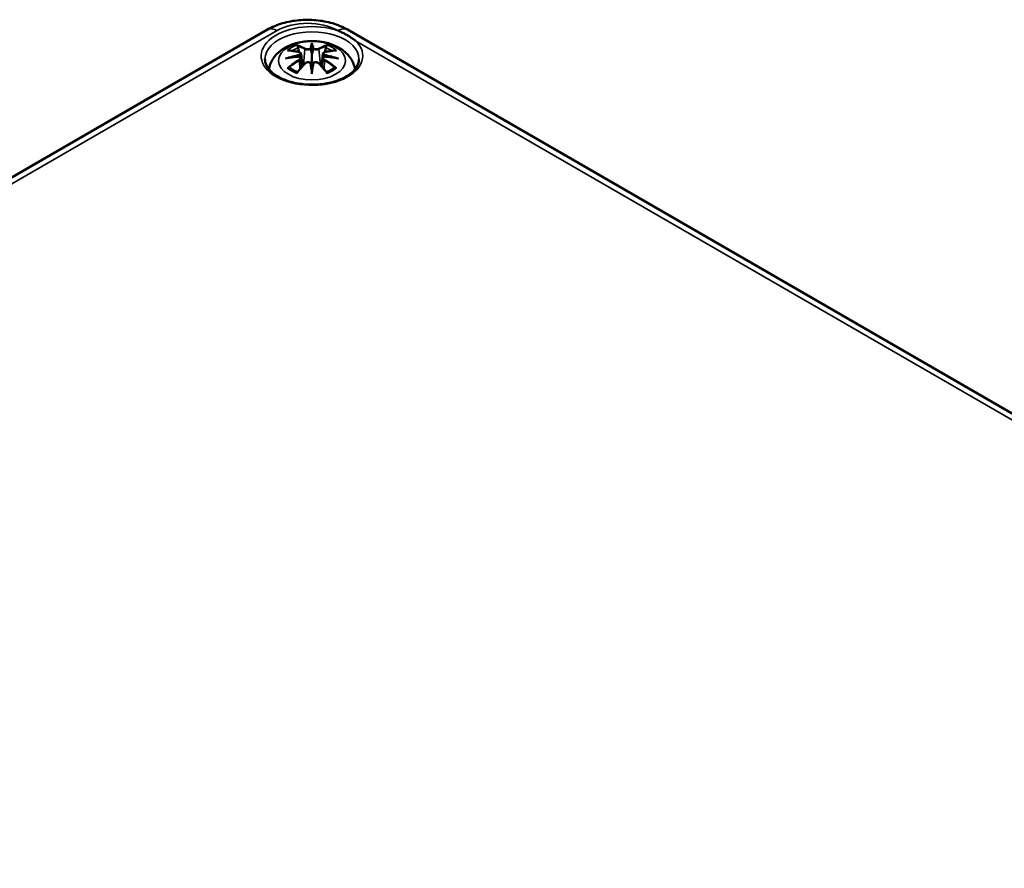
# Model space of a CAD drawing. Units: millimetres. Extents: x 0 to 594, y 0 to 420.
# Drawn here: x 295 to 321, y 75 to 97 of the extents above; entities that cross this region are included whole.
import ezdxf

# ---------------------------------------------------------------- set-up
doc = ezdxf.new("R2010")
doc.units = ezdxf.units.MM
doc.layers.add('Sichtbar (ISO)', color=7, linetype='Continuous', lineweight=50)
doc.layers.add('Sichtbar schmal (ISO)', color=7, linetype='Continuous', lineweight=35)

msp = doc.modelspace()

# ---------------------------------------------------------------- linework, layer by layer
at = {"layer": 'Sichtbar (ISO)'}
for p, q in [((265.924, 76.575), (301.279, 96.988)), ((303.373, 96.988), (359.942, 64.328)), ((302.444, 96.581), (302.444, 96.34)), ((302.158, 96.355), (302.193, 96.027)), ((302.158, 96.241), (302.182, 96.015)), ((302.73, 96.355), (302.695, 96.027)), ((302.73, 96.241), (302.706, 96.015)), ((302.444, 95.922), (302.444, 95.965))]:
    msp.add_line(p, q, dxfattribs=at)
for centre, major_axis, ratio, start_param, end_param in [((302.059, 96.467), (0.007, -0.456), 0.166237, 1.145796, 1.219537), ((302.388, 96.657), (-0.086, 0.412), 0.036814, 2.026405, 2.439082), ((302.5, 96.657), (-0.086, -0.412), 0.036814, 0.70251, 1.115188), ((302.829, 96.467), (0.007, 0.456), 0.166237, 1.922055, 1.995797), ((302.388, 96.212), (0.087, -0.403), 0.006801, 0.908218, 1.320895), ((302.5, 96.212), (0.087, 0.403), 0.006801, 1.820698, 2.233375)]:
    msp.add_ellipse(centre, major_axis=major_axis, ratio=ratio, start_param=start_param, end_param=end_param, dxfattribs=at)
for points, knots in [([(301.279, 96.988), (301.402, 97.059), (301.534, 97.113), (301.812, 97.195), (301.957, 97.222), (302.251, 97.249), (302.401, 97.249), (302.695, 97.222), (302.84, 97.195), (303.118, 97.113), (303.25, 97.059), (303.373, 96.988)], [0, 0, 0, 0, 0.314159, 0.314159, 0.628319, 0.628319, 0.942478, 0.942478, 1.256637, 1.256637, 1.570796, 1.570796, 1.570796, 1.570796]), ([(303.134, 96.957), (303.137, 96.955), (303.14, 96.954), (303.181, 96.937), (303.219, 96.92), (303.281, 96.89), (303.305, 96.877), (303.345, 96.855), (303.362, 96.846), (303.394, 96.828), (303.409, 96.819), (303.447, 96.795), (303.468, 96.781), (303.52, 96.746), (303.55, 96.724), (303.58, 96.7), (303.582, 96.699), (303.584, 96.697)], [-0.1883871, -0.1883871, -0.1883871, -0.1883871, -0.1853668, -0.1853668, -0.142193, -0.142193, -0.1130001, -0.1130001, -0.0926834, -0.0926834, -0.0723667, -0.0723667, -0.0431739, -0.0431739, 0, 0, 0.0030203, 0.0030203, 0.0030203, 0.0030203]), ([(301.318, 95.95), (301.325, 95.995), (301.336, 96.04), (301.38, 96.16), (301.421, 96.23), (301.528, 96.364), (301.597, 96.424), (301.765, 96.538), (301.868, 96.584), (302.091, 96.655), (302.212, 96.677), (302.456, 96.693), (302.579, 96.688), (302.819, 96.65), (302.936, 96.617), (303.157, 96.519), (303.262, 96.454), (303.425, 96.292), (303.49, 96.203), (303.549, 96.05), (303.562, 96.001), (303.57, 95.95)], [4.012837, 4.012837, 4.012837, 4.012837, 4.133136, 4.133136, 4.357122, 4.357122, 4.636026, 4.636026, 4.993797, 4.993797, 5.383142, 5.383142, 5.767473, 5.767473, 6.153925, 6.153925, 6.539044, 6.539044, 6.848534, 6.848534, 6.982737, 6.982737, 6.982737, 6.982737]), ([(302.062, 96.56), (302.061, 96.56), (302.061, 96.561), (302.058, 96.566), (302.056, 96.57), (302.051, 96.579), (302.05, 96.583), (302.048, 96.586), (302.048, 96.586), (302.048, 96.586)], [0.05525613, 0.05525613, 0.05525613, 0.05525613, 0.05672679, 0.05672679, 0.06404295, 0.06404295, 0.07427675, 0.07427675, 0.07452176, 0.07452176, 0.07452176, 0.07452176]), ([(302.062, 96.56), (302.063, 96.559), (302.063, 96.558), (302.068, 96.551), (302.072, 96.542), (302.078, 96.528), (302.08, 96.52), (302.082, 96.513)], [0.03721232, 0.03721232, 0.03721232, 0.03721232, 0.03823639, 0.03823639, 0.04585762, 0.04585762, 0.05210577, 0.05210577, 0.05210577, 0.05210577]), ([(302.412, 96.475), (302.411, 96.477), (302.411, 96.479), (302.409, 96.483), (302.407, 96.484), (302.405, 96.487), (302.403, 96.489), (302.399, 96.49), (302.398, 96.491), (302.396, 96.492), (302.396, 96.492), (302.396, 96.492)], [0, 0, 0, 0, 0.001839132, 0.001839132, 0.003776606, 0.003776606, 0.005601033, 0.005601033, 0.007464701, 0.007464701, 0.007505488, 0.007505488, 0.007505488, 0.007505488]), ([(302.444, 96.633), (302.444, 96.633), (302.444, 96.632), (302.444, 96.619), (302.444, 96.602), (302.444, 96.589), (302.444, 96.586), (302.444, 96.582), (302.444, 96.581), (302.444, 96.581)], [-0.02418649, -0.02418649, -0.02418649, -0.02418649, -0.02384234, -0.02384234, -0.00425843, -0.00425843, -0.00098565, -0.00098565, 0, 0, 0, 0]), ([(302.492, 96.492), (302.492, 96.492), (302.492, 96.492), (302.49, 96.491), (302.488, 96.49), (302.485, 96.489), (302.483, 96.487), (302.48, 96.484), (302.479, 96.483), (302.477, 96.479), (302.476, 96.477), (302.476, 96.475)], [-0.000040907, -0.000040907, -0.000040907, -0.000040907, 0, 0, 0.001869145, 0.001869145, 0.003698934, 0.003698934, 0.005642101, 0.005642101, 0.007486638, 0.007486638, 0.007486638, 0.007486638]), ([(302.806, 96.513), (302.808, 96.52), (302.81, 96.528), (302.815, 96.542), (302.82, 96.551), (302.825, 96.558), (302.825, 96.559), (302.826, 96.56)], [0.0701982, 0.0701982, 0.0701982, 0.0701982, 0.07644635, 0.07644635, 0.08406758, 0.08406758, 0.08509165, 0.08509165, 0.08509165, 0.08509165]), ([(302.84, 96.586), (302.84, 96.586), (302.839, 96.586), (302.838, 96.583), (302.836, 96.579), (302.832, 96.569), (302.829, 96.565), (302.826, 96.56), (302.826, 96.56), (302.826, 96.56)], [-0.0002133, -0.0002133, -0.0002133, -0.0002133, 0, 0, 0.00914203, 0.00914203, 0.01622314, 0.01622314, 0.01656702, 0.01656702, 0.01656702, 0.01656702]), ([(301.751, 96.233), (301.752, 96.233), (301.753, 96.233), (301.778, 96.24), (301.801, 96.245), (301.82, 96.248)], [-0.02418649, -0.02418649, -0.02418649, -0.02418649, -0.02384234, -0.02384234, -0.01301311, -0.01301311, -0.01301311, -0.01301311]), ([(301.8, 96.443), (301.8, 96.443), (301.8, 96.443), (301.807, 96.444), (301.813, 96.445), (301.819, 96.444)], [-0.000213151, -0.000213151, -0.000213151, -0.000213151, 0, 0, 0.006020995, 0.006020995, 0.006020995, 0.006020995]), ([(301.819, 96.444), (301.838, 96.443), (301.857, 96.442), (301.895, 96.438), (301.914, 96.435), (301.953, 96.43), (301.972, 96.427), (302.011, 96.42), (302.03, 96.417), (302.07, 96.408), (302.089, 96.404), (302.109, 96.399)], [2.7936645, 2.7936645, 2.7936645, 2.7936645, 2.8281249, 2.8281249, 2.8625854, 2.8625854, 2.8970458, 2.8970458, 2.9315063, 2.9315063, 2.9659667, 2.9659667, 2.9659667, 2.9659667]), ([(302.127, 96.281), (302.107, 96.28), (302.086, 96.279), (302.044, 96.276), (302.024, 96.274), (301.983, 96.27), (301.962, 96.268), (301.921, 96.263), (301.901, 96.26), (301.86, 96.255), (301.84, 96.252), (301.82, 96.248)], [3.2877884, 3.2877884, 3.2877884, 3.2877884, 3.3174381, 3.3174381, 3.3470878, 3.3470878, 3.3767375, 3.3767375, 3.4063873, 3.4063873, 3.436037, 3.436037, 3.436037, 3.436037]), ([(302.109, 96.399), (302.114, 96.398), (302.119, 96.397), (302.128, 96.393), (302.132, 96.391), (302.139, 96.386), (302.143, 96.383), (302.149, 96.376), (302.152, 96.372), (302.156, 96.364), (302.157, 96.359), (302.158, 96.355)], [0.16533437, 0.16533437, 0.16533437, 0.16533437, 0.16998691, 0.16998691, 0.17463945, 0.17463945, 0.17929198, 0.17929198, 0.18394452, 0.18394452, 0.18859706, 0.18859706, 0.18859706, 0.18859706]), ([(302.122, 96.333), (302.122, 96.333), (302.122, 96.333), (302.123, 96.332), (302.124, 96.331), (302.126, 96.329), (302.127, 96.327), (302.129, 96.323), (302.13, 96.322), (302.131, 96.318), (302.132, 96.316), (302.132, 96.314)], [-0.000040907, -0.000040907, -0.000040907, -0.000040907, 0, 0, 0.001869145, 0.001869145, 0.003698934, 0.003698934, 0.005642102, 0.005642102, 0.007486638, 0.007486638, 0.007486638, 0.007486638]), ([(302.129, 96.281), (302.129, 96.281), (302.128, 96.281), (302.127, 96.282), (302.126, 96.281), (302.124, 96.28), (302.123, 96.279), (302.122, 96.278), (302.122, 96.278), (302.122, 96.278)], [0.002623384, 0.002623384, 0.002623384, 0.002623384, 0.003776606, 0.003776606, 0.005601033, 0.005601033, 0.007464701, 0.007464701, 0.007505488, 0.007505488, 0.007505488, 0.007505488]), ([(302.129, 96.281), (302.132, 96.279), (302.135, 96.277), (302.141, 96.273), (302.143, 96.271), (302.148, 96.265), (302.15, 96.263), (302.153, 96.257), (302.154, 96.254), (302.156, 96.247), (302.157, 96.244), (302.158, 96.241)], [0.1225087, 0.1225087, 0.1225087, 0.1225087, 0.12578722, 0.12578722, 0.12906573, 0.12906573, 0.13234425, 0.13234425, 0.13562276, 0.13562276, 0.13890128, 0.13890128, 0.13890128, 0.13890128]), ([(302.132, 96.314), (302.132, 96.314), (302.132, 96.314), (302.132, 96.313), (302.133, 96.312), (302.133, 96.311)], [0.012532802, 0.012532802, 0.012532802, 0.012532802, 0.012775146, 0.012775146, 0.014086245, 0.014086245, 0.014086245, 0.014086245]), ([(302.444, 96.34), (302.444, 96.304), (302.444, 96.267), (302.444, 96.15), (302.444, 96.053), (302.444, 95.965)], [-16.8919072, -16.8919072, -16.8919072, -16.8919072, -16.8584313, -16.8584313, -16.7730823, -16.7730823, -16.7730823, -16.7730823]), ([(302.476, 96.475), (302.476, 96.475), (302.476, 96.475), (302.476, 96.474), (302.476, 96.473), (302.476, 96.473)], [0.012532802, 0.012532802, 0.012532802, 0.012532802, 0.012775146, 0.012775146, 0.014086245, 0.014086245, 0.014086245, 0.014086245]), ([(302.73, 96.355), (302.731, 96.359), (302.732, 96.364), (302.736, 96.372), (302.739, 96.376), (302.745, 96.383), (302.748, 96.386), (302.756, 96.391), (302.76, 96.393), (302.769, 96.397), (302.774, 96.398), (302.779, 96.399)], [0.14207168, 0.14207168, 0.14207168, 0.14207168, 0.14672422, 0.14672422, 0.15137675, 0.15137675, 0.15602929, 0.15602929, 0.16068183, 0.16068183, 0.16533437, 0.16533437, 0.16533437, 0.16533437]), ([(302.73, 96.241), (302.731, 96.244), (302.731, 96.247), (302.733, 96.254), (302.735, 96.257), (302.738, 96.263), (302.74, 96.265), (302.745, 96.271), (302.747, 96.273), (302.752, 96.277), (302.755, 96.279), (302.758, 96.281)], [0.35710183, 0.35710183, 0.35710183, 0.35710183, 0.36038035, 0.36038035, 0.36365886, 0.36365886, 0.36693738, 0.36693738, 0.37021589, 0.37021589, 0.37349441, 0.37349441, 0.37349441, 0.37349441]), ([(302.755, 96.314), (302.756, 96.316), (302.757, 96.318), (302.758, 96.322), (302.759, 96.323), (302.761, 96.327), (302.762, 96.329), (302.764, 96.331), (302.765, 96.332), (302.766, 96.333), (302.766, 96.333), (302.766, 96.333)], [0, 0, 0, 0, 0.001839132, 0.001839132, 0.003776606, 0.003776606, 0.005601033, 0.005601033, 0.007464701, 0.007464701, 0.007505488, 0.007505488, 0.007505488, 0.007505488]), ([(302.766, 96.278), (302.766, 96.278), (302.766, 96.278), (302.765, 96.279), (302.764, 96.28), (302.762, 96.281), (302.761, 96.282), (302.759, 96.281), (302.759, 96.281), (302.758, 96.281)], [-0.000040907, -0.000040907, -0.000040907, -0.000040907, 0, 0, 0.001869145, 0.001869145, 0.003698934, 0.003698934, 0.004855544, 0.004855544, 0.004855544, 0.004855544]), ([(303.068, 96.248), (303.048, 96.252), (303.028, 96.255), (302.987, 96.26), (302.967, 96.263), (302.926, 96.268), (302.905, 96.27), (302.864, 96.274), (302.843, 96.276), (302.802, 96.279), (302.781, 96.28), (302.76, 96.281)], [2.8471483, 2.8471483, 2.8471483, 2.8471483, 2.876798, 2.876798, 2.9064478, 2.9064478, 2.9360975, 2.9360975, 2.9657472, 2.9657472, 2.9953969, 2.9953969, 2.9953969, 2.9953969]), ([(302.779, 96.399), (302.798, 96.404), (302.818, 96.408), (302.857, 96.417), (302.877, 96.42), (302.916, 96.427), (302.935, 96.43), (302.974, 96.435), (302.993, 96.438), (303.031, 96.442), (303.05, 96.443), (303.068, 96.444)], [3.3172186, 3.3172186, 3.3172186, 3.3172186, 3.351679, 3.351679, 3.3861395, 3.3861395, 3.4205999, 3.4205999, 3.4550604, 3.4550604, 3.4895209, 3.4895209, 3.4895209, 3.4895209]), ([(303.068, 96.444), (303.074, 96.445), (303.081, 96.444), (303.087, 96.443), (303.088, 96.443), (303.088, 96.443)], [0.067360952, 0.067360952, 0.067360952, 0.067360952, 0.074277719, 0.074277719, 0.074522912, 0.074522912, 0.074522912, 0.074522912]), ([(303.068, 96.248), (303.087, 96.245), (303.11, 96.24), (303.135, 96.233), (303.136, 96.233), (303.136, 96.233)], [-0.02286208, -0.02286208, -0.02286208, -0.02286208, 0, 0, 0.00072655, 0.00072655, 0.00072655, 0.00072655]), ([(303.676, 96.213), (303.676, 96.137), (303.65, 96.059), (303.549, 95.918), (303.482, 95.854), (303.316, 95.743), (303.219, 95.695), (303, 95.617), (302.879, 95.588), (302.625, 95.551), (302.492, 95.544), (302.229, 95.554), (302.099, 95.571), (301.855, 95.626), (301.742, 95.665), (301.545, 95.758), (301.461, 95.812), (301.328, 95.93), (301.28, 95.993), (301.224, 96.108), (301.212, 96.161), (301.211, 96.213)], [2.362365, 2.362365, 2.362365, 2.362365, 2.74682, 2.74682, 3.06825, 3.06825, 3.374661, 3.374661, 3.682466, 3.682466, 3.99244, 3.99244, 4.302953, 4.302953, 4.612158, 4.612158, 4.918903, 4.918903, 5.22758, 5.22758, 5.491616, 5.491616, 5.491616, 5.491616]), ([(301.847, 95.994), (301.846, 95.994), (301.845, 95.994), (301.84, 95.994), (301.834, 95.994), (301.819, 95.992), (301.81, 95.99), (301.8, 95.986), (301.8, 95.986), (301.8, 95.986)], [0.05525664, 0.05525664, 0.05525664, 0.05525664, 0.05672921, 0.05672921, 0.06404696, 0.06404696, 0.07427772, 0.07427772, 0.07452291, 0.07452291, 0.07452291, 0.07452291]), ([(301.847, 95.994), (301.848, 95.994), (301.849, 95.994), (301.856, 95.994), (301.863, 95.992), (301.87, 95.988), (301.872, 95.987), (301.874, 95.985)], [0.03721232, 0.03721232, 0.03721232, 0.03721232, 0.03823639, 0.03823639, 0.04585762, 0.04585762, 0.04849699, 0.04849699, 0.04849699, 0.04849699]), ([(302.063, 95.874), (302.05, 95.879), (302.038, 95.885), (302.01, 95.897), (301.996, 95.904), (301.967, 95.919), (301.954, 95.927), (301.929, 95.943), (301.917, 95.951), (301.894, 95.968), (301.883, 95.976), (301.874, 95.985)], [2.9435007, 2.9435007, 2.9435007, 2.9435007, 3.0117279, 3.0117279, 3.0980618, 3.0980618, 3.1843956, 3.1843956, 3.2707294, 3.2707294, 3.3570633, 3.3570633, 3.3570633, 3.3570633]), ([(302.056, 95.866), (302.07, 95.883), (302.083, 95.899), (302.11, 95.932), (302.124, 95.948), (302.151, 95.98), (302.165, 95.996), (302.193, 96.027), (302.206, 96.042), (302.234, 96.072), (302.248, 96.086), (302.262, 96.101)], [2.8000643, 2.8000643, 2.8000643, 2.8000643, 2.8332448, 2.8332448, 2.8664253, 2.8664253, 2.8996057, 2.8996057, 2.9327862, 2.9327862, 2.9659667, 2.9659667, 2.9659667, 2.9659667]), ([(302.262, 96.101), (302.268, 96.108), (302.277, 96.114), (302.295, 96.124), (302.305, 96.128), (302.326, 96.133), (302.336, 96.135), (302.358, 96.135), (302.369, 96.134), (302.39, 96.129), (302.399, 96.125), (302.408, 96.12)], [0.16533437, 0.16533437, 0.16533437, 0.16533437, 0.17389707, 0.17389707, 0.18245978, 0.18245978, 0.19102249, 0.19102249, 0.19958519, 0.19958519, 0.2081479, 0.2081479, 0.2081479, 0.2081479]), ([(302.396, 96.12), (302.396, 96.12), (302.396, 96.12), (302.398, 96.12), (302.399, 96.121), (302.403, 96.121), (302.405, 96.121), (302.407, 96.121), (302.409, 96.12), (302.411, 96.118), (302.411, 96.117), (302.412, 96.115)], [-0.000040907, -0.000040907, -0.000040907, -0.000040907, 0, 0, 0.001869145, 0.001869145, 0.003698934, 0.003698934, 0.005642101, 0.005642101, 0.007486638, 0.007486638, 0.007486638, 0.007486638]), ([(302.412, 96.115), (302.412, 96.115), (302.412, 96.115), (302.412, 96.115), (302.412, 96.114), (302.412, 96.113)], [0.012532802, 0.012532802, 0.012532802, 0.012532802, 0.012775146, 0.012775146, 0.014086245, 0.014086245, 0.014086245, 0.014086245]), ([(302.476, 96.115), (302.476, 96.117), (302.477, 96.118), (302.479, 96.12), (302.48, 96.121), (302.483, 96.121), (302.485, 96.121), (302.488, 96.121), (302.49, 96.12), (302.492, 96.12), (302.492, 96.12), (302.492, 96.12)], [0, 0, 0, 0, 0.001839132, 0.001839132, 0.003776606, 0.003776606, 0.005601033, 0.005601033, 0.007464701, 0.007464701, 0.007505488, 0.007505488, 0.007505488, 0.007505488]), ([(302.479, 96.12), (302.488, 96.125), (302.498, 96.129), (302.519, 96.134), (302.53, 96.135), (302.551, 96.135), (302.562, 96.133), (302.583, 96.128), (302.593, 96.124), (302.611, 96.114), (302.619, 96.108), (302.626, 96.101)], [0.12252084, 0.12252084, 0.12252084, 0.12252084, 0.13108355, 0.13108355, 0.13964625, 0.13964625, 0.14820896, 0.14820896, 0.15677166, 0.15677166, 0.16533437, 0.16533437, 0.16533437, 0.16533437]), ([(302.626, 96.101), (302.64, 96.086), (302.654, 96.072), (302.681, 96.042), (302.695, 96.027), (302.723, 95.996), (302.736, 95.98), (302.764, 95.948), (302.777, 95.932), (302.805, 95.899), (302.818, 95.883), (302.832, 95.866)], [3.3172186, 3.3172186, 3.3172186, 3.3172186, 3.3503991, 3.3503991, 3.3835796, 3.3835796, 3.4167601, 3.4167601, 3.4499405, 3.4499405, 3.483121, 3.483121, 3.483121, 3.483121]), ([(303.014, 95.985), (303.004, 95.976), (302.994, 95.968), (302.971, 95.951), (302.959, 95.943), (302.934, 95.927), (302.92, 95.919), (302.892, 95.904), (302.877, 95.897), (302.85, 95.885), (302.838, 95.879), (302.825, 95.874)], [1.3553257, 1.3553257, 1.3553257, 1.3553257, 1.4416595, 1.4416595, 1.5279934, 1.5279934, 1.6143272, 1.6143272, 1.7006611, 1.7006611, 1.7688882, 1.7688882, 1.7688882, 1.7688882]), ([(303.014, 95.985), (303.016, 95.987), (303.018, 95.988), (303.025, 95.992), (303.032, 95.994), (303.039, 95.994), (303.04, 95.994), (303.041, 95.994)], [0.07380845, 0.07380845, 0.07380845, 0.07380845, 0.07644635, 0.07644635, 0.08406758, 0.08406758, 0.08509165, 0.08509165, 0.08509165, 0.08509165]), ([(303.088, 95.986), (303.088, 95.986), (303.087, 95.986), (303.078, 95.99), (303.068, 95.992), (303.052, 95.994), (303.046, 95.994), (303.041, 95.994), (303.041, 95.994), (303.041, 95.994)], [-0.00021315, -0.00021315, -0.00021315, -0.00021315, 0, 0, 0.00914199, 0.00914199, 0.01622287, 0.01622287, 0.01656716, 0.01656716, 0.01656716, 0.01656716]), ([(302.048, 95.843), (302.048, 95.843), (302.048, 95.843), (302.05, 95.852), (302.052, 95.858), (302.055, 95.864), (302.055, 95.865), (302.056, 95.866)], [-0.0002133, -0.0002133, -0.0002133, -0.0002133, 0, 0, 0.00914203, 0.00914203, 0.0112954, 0.0112954, 0.0112954, 0.0112954]), ([(302.444, 95.833), (302.444, 95.834), (302.444, 95.834), (302.444, 95.872), (302.444, 95.901), (302.444, 95.917), (302.444, 95.919), (302.444, 95.921), (302.444, 95.922), (302.444, 95.922)], [-0.02418649, -0.02418649, -0.02418649, -0.02418649, -0.02384234, -0.02384234, -0.00425843, -0.00425843, -0.00098565, -0.00098565, 0, 0, 0, 0]), ([(302.832, 95.866), (302.832, 95.865), (302.833, 95.864), (302.836, 95.858), (302.838, 95.851), (302.839, 95.843), (302.84, 95.843), (302.84, 95.843)], [0.06130162, 0.06130162, 0.06130162, 0.06130162, 0.06404295, 0.06404295, 0.07427675, 0.07427675, 0.07452176, 0.07452176, 0.07452176, 0.07452176])]:
    msp.add_open_spline(points, degree=3, knots=knots, dxfattribs=at)
for points, weights in [([(302.104, 96.4), (302.093, 96.454), (302.082, 96.513)], [1.01250885713, 1.00948357397, 1.00488362486]), ([(302.806, 96.513), (302.795, 96.454), (302.784, 96.4)], [1.00488362486, 1.00948357397, 1.01250885713])]:
    msp.add_rational_spline(points, weights, degree=2, dxfattribs=at)
for points in [[(302.412, 96.473), (302.412, 96.474), (302.412, 96.474), (302.412, 96.475)], [(302.755, 96.311), (302.755, 96.312), (302.755, 96.313), (302.755, 96.314)], [(302.476, 96.113), (302.476, 96.114), (302.476, 96.115), (302.476, 96.115)]]:
    msp.add_open_spline(points, degree=3, dxfattribs=at)
at = {"layer": 'Sichtbar schmal (ISO)'}
for p, q in [((266.174, 76.55), (301.529, 96.963)), ((303.123, 96.963), (303.134, 96.957)), ((303.584, 96.697), (331.183, 80.763)), ((302.26, 96.476), (302.225, 96.062)), ((302.628, 96.476), (302.663, 96.062)), ((302.115, 96.18), (302.128, 95.953)), ((302.773, 96.18), (302.76, 95.953))]:
    msp.add_line(p, q, dxfattribs=at)
for centre, major_axis, ratio, start_param, end_param in [((302.444, 96.299), (-1.332, 0), 0.57735, 4.167716, 9.969451), ((301.529, 96.555), (-0.25, 0.433), 0.57735, 5.497787, 6.283185), ((302.326, 96.503), (1.127, 0), 0.57735, 0.785398, 2.356194), ((303.123, 96.555), (0.25, 0.433), 0.57735, 0, 0.785398), ((302.444, 96.218), (-1.232, 0), 0.57735, 3.135422, 6.289356), ((302.444, 96.215), (0.756, 0), 0.57735, 2.121805, 2.590584), ((302.444, 96.187), (0.67, 0), 0.57735, 2.141715, 2.451267), ((302.338, 94.523), (-0.658, 2.06), 0.518745, 5.783918, 5.964528), ((302.325, 94.519), (-0.653, 2.044), 0.518745, 5.783918, 5.944526), ((302.274, 96.48), (-0.008, -0.0146), 0.750571, 3.869581, 5.380428), ((302.735, 94.584), (-0.201, 2.137), 0.170279, 0.272528, 0.45164), ((302.749, 94.585), (-0.199, 2.12), 0.170279, 0.329778, 0.454842), ((302.152, 94.584), (0.201, 2.137), 0.170279, 5.831545, 6.010657), ((302.138, 94.585), (0.199, 2.12), 0.170279, 5.828343, 5.953407), ((302.55, 94.523), (0.658, 2.06), 0.518745, 0.318658, 0.499267), ((302.614, 96.48), (0.008, -0.0146), 0.750571, 0.902757, 2.413604), ((302.562, 94.519), (0.653, 2.044), 0.518745, 0.338659, 0.499267), ((302.444, 96.187), (0.67, 0), 0.57735, 0.690325, 0.999878), ((302.444, 96.215), (0.756, 0), 0.57735, 0.551009, 1.019788), ((302.469, 94.431), (-2.104, -0.425), 0.901293, 4.695669, 4.874781), ((302.469, 94.767), (2.131, -0.258), 0.700782, 1.818792, 1.997904), ((302.518, 94.627), (1.484, -1.573), 0.614647, 2.385072, 2.565681), ((302.471, 94.424), (2.088, 0.422), 0.901293, 1.550875, 1.659536), ((302.105, 96.383), (0.0039, 0.0162), 0.57364, 0, 0.662201), ((302.417, 94.424), (2.088, -0.422), 0.901293, 1.482056, 1.590718), ((302.418, 94.431), (-2.104, 0.425), 0.901293, 4.549997, 4.729109), ((302.418, 94.767), (2.131, 0.258), 0.700782, 1.143689, 1.322801), ((302.783, 96.383), (-0.0039, 0.0162), 0.57364, 5.620985, 6.283185), ((302.369, 94.627), (1.484, 1.573), 0.614647, 0.575911, 0.75652), ((302.518, 94.505), (-1.235, -1.776), 0.715286, 4.14995, 4.330559), ((302.444, 96.215), (-0.756, 0), 0.57735, 0.551009, 1.019788), ((302.527, 94.499), (1.225, 1.762), 0.715286, 1.008357, 1.168965), ((302.338, 94.609), (0.958, 1.939), 0.418106, 0.921025, 1.101634), ((302.105, 96.186), (0.0086, -0.0143), 0.372653, 0.880106, 2.390953), ((302.274, 96.089), (-0.012, 0.0116), 0.549585, 5.296472, 6.283185), ((302.735, 94.614), (0.411, -2.107), 0.030233, 3.909943, 4.089055), ((302.749, 94.616), (-0.408, 2.09), 0.030233, 0.765148, 0.890212), ((302.152, 94.614), (0.411, 2.107), 0.030233, 5.335723, 5.514835), ((302.138, 94.616), (-0.408, -2.09), 0.030233, 2.251381, 2.376444), ((302.614, 96.089), (0.012, 0.0116), 0.549585, 0, 0.986713), ((302.55, 94.609), (0.958, -1.939), 0.418106, 2.039958, 2.220567), ((302.783, 96.186), (-0.0086, -0.0143), 0.372653, 3.892233, 5.403079), ((302.36, 94.499), (1.225, -1.762), 0.715286, 1.972628, 2.133236), ((302.369, 94.505), (-1.235, 1.776), 0.715286, 5.094219, 5.274828), ((302.444, 96.215), (-0.756, 0), 0.57735, 2.121805, 2.590584)]:
    msp.add_ellipse(centre, major_axis=major_axis, ratio=ratio, start_param=start_param, end_param=end_param, dxfattribs=at)
msp.add_ellipse((302.444, 96.175), major_axis=(0.875, 0), ratio=0.57735, dxfattribs=at)
for points, knots in [([(302.396, 96.492), (302.386, 96.488), (302.374, 96.485), (302.328, 96.48), (302.292, 96.484), (302.272, 96.495)], [0.12403853, 0.12403853, 0.12403853, 0.12403853, 0.13526757, 0.13526757, 0.16533437, 0.16533437, 0.16533437, 0.16533437]), ([(302.615, 96.495), (302.61, 96.492), (302.604, 96.49), (302.585, 96.485), (302.571, 96.483), (302.54, 96.482), (302.522, 96.484), (302.502, 96.489), (302.497, 96.49), (302.492, 96.492)], [0.33066874, 0.33066874, 0.33066874, 0.33066874, 0.33872837, 0.33872837, 0.35162378, 0.35162378, 0.36682602, 0.36682602, 0.37196457, 0.37196457, 0.37196457, 0.37196457]), ([(302.103, 96.397), (302.107, 96.396), (302.112, 96.395), (302.122, 96.39), (302.127, 96.387), (302.136, 96.378), (302.139, 96.371), (302.139, 96.356), (302.135, 96.347), (302.125, 96.337), (302.124, 96.335), (302.122, 96.333)], [0.16533437, 0.16533437, 0.16533437, 0.16533437, 0.17053611, 0.17053611, 0.1788589, 0.1788589, 0.18967853, 0.18967853, 0.20374404, 0.20374404, 0.2066302, 0.2066302, 0.2066302, 0.2066302]), ([(302.122, 96.278), (302.129, 96.273), (302.134, 96.266), (302.144, 96.24), (302.129, 96.215), (302.103, 96.199)], [0.12403853, 0.12403853, 0.12403853, 0.12403853, 0.13526757, 0.13526757, 0.16533437, 0.16533437, 0.16533437, 0.16533437]), ([(302.133, 96.311), (302.137, 96.314), (302.14, 96.318), (302.153, 96.331), (302.158, 96.342), (302.158, 96.353), (302.158, 96.354), (302.158, 96.355)], [-0.20860969, -0.20860969, -0.20860969, -0.20860969, -0.20374404, -0.20374404, -0.18967853, -0.18967853, -0.18859706, -0.18859706, -0.18859706, -0.18859706]), ([(302.26, 96.476), (302.283, 96.462), (302.326, 96.456), (302.383, 96.463), (302.399, 96.467), (302.412, 96.473)], [-0.16533437, -0.16533437, -0.16533437, -0.16533437, -0.13526757, -0.13526757, -0.12205905, -0.12205905, -0.12205905, -0.12205905]), ([(302.476, 96.473), (302.483, 96.47), (302.491, 96.467), (302.518, 96.461), (302.539, 96.458), (302.575, 96.46), (302.592, 96.462), (302.614, 96.469), (302.622, 96.472), (302.628, 96.476)], [-0.37394406, -0.37394406, -0.37394406, -0.37394406, -0.36682602, -0.36682602, -0.35162378, -0.35162378, -0.33872837, -0.33872837, -0.33066874, -0.33066874, -0.33066874, -0.33066874]), ([(302.73, 96.355), (302.73, 96.35), (302.73, 96.345), (302.736, 96.33), (302.744, 96.32), (302.755, 96.311)], [-0.14207168, -0.14207168, -0.14207168, -0.14207168, -0.13526757, -0.13526757, -0.12205905, -0.12205905, -0.12205905, -0.12205905]), ([(302.73, 96.24), (302.73, 96.236), (302.73, 96.232), (302.734, 96.216), (302.74, 96.206), (302.757, 96.19), (302.765, 96.184), (302.773, 96.18)], [-0.35710183, -0.35710183, -0.35710183, -0.35710183, -0.35162378, -0.35162378, -0.33872837, -0.33872837, -0.33066874, -0.33066874, -0.33066874, -0.33066874]), ([(302.766, 96.333), (302.759, 96.34), (302.753, 96.347), (302.744, 96.373), (302.758, 96.391), (302.785, 96.397)], [0.12403853, 0.12403853, 0.12403853, 0.12403853, 0.13526757, 0.13526757, 0.16533437, 0.16533437, 0.16533437, 0.16533437]), ([(302.785, 96.199), (302.778, 96.203), (302.772, 96.208), (302.758, 96.222), (302.752, 96.231), (302.747, 96.251), (302.75, 96.262), (302.76, 96.273), (302.763, 96.276), (302.766, 96.278)], [0.33066874, 0.33066874, 0.33066874, 0.33066874, 0.33872837, 0.33872837, 0.35162378, 0.35162378, 0.36682602, 0.36682602, 0.37196457, 0.37196457, 0.37196457, 0.37196457]), ([(302.272, 96.101), (302.276, 96.104), (302.28, 96.108), (302.291, 96.116), (302.298, 96.12), (302.318, 96.127), (302.33, 96.129), (302.358, 96.131), (302.374, 96.128), (302.39, 96.122), (302.393, 96.121), (302.396, 96.12)], [0.16533437, 0.16533437, 0.16533437, 0.16533437, 0.17053611, 0.17053611, 0.1788589, 0.1788589, 0.18967853, 0.18967853, 0.20374404, 0.20374404, 0.2066302, 0.2066302, 0.2066302, 0.2066302]), ([(302.492, 96.12), (302.502, 96.125), (302.514, 96.128), (302.559, 96.133), (302.596, 96.121), (302.615, 96.101)], [0.12403853, 0.12403853, 0.12403853, 0.12403853, 0.13526757, 0.13526757, 0.16533437, 0.16533437, 0.16533437, 0.16533437])]:
    msp.add_open_spline(points, degree=3, knots=knots, dxfattribs=at)
msp.add_open_spline([(302.115, 96.18), (302.143, 96.196), (302.159, 96.219), (302.157, 96.241)], degree=3, dxfattribs=at)

doc.saveas('drawing.dxf')
